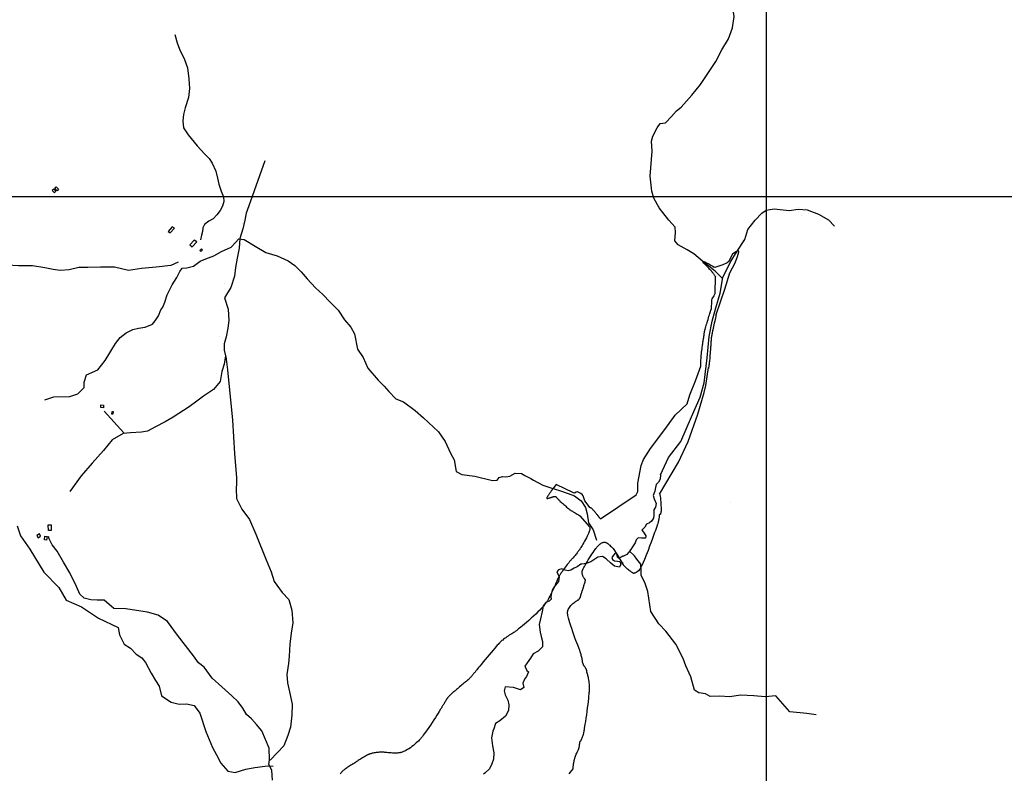
# Model space of a CAD drawing. Units: metres. Extents: x -10512 to 214748, y -7425 to 214748.
# Drawn here: x -2031 to 209, y 3337 to 5051 of the extents above; entities that cross this region are included whole.
import ezdxf

# ---------------------------------------------------------------- set-up
doc = ezdxf.new("R2010")
doc.units = ezdxf.units.M
doc.header["$MEASUREMENT"] = 0
for name, color, linetype, lineweight in [('10', 1, 'Continuous', 0), ('15', 1, 'Continuous', 0), ('18', 1, 'Continuous', 0), ('19', 1, 'Continuous', 0), ('44', 1, 'Continuous', 0), ('5', 1, 'Continuous', 0)]:
    doc.layers.add(name, color=color, linetype=linetype, lineweight=lineweight)

msp = doc.modelspace()

# ---------------------------------------------------------------- linework, layer by layer
at = {"layer": '10', "color": 30, "linetype": 'Continuous', "lineweight": -3}
msp.add_line((-1793.74, 4111.17), (-1838.41, 4160.53), dxfattribs=at)
for points in [[(-1677.79, 5017.01), (-1672.09, 4998.29), (-1666.97, 4983.52), (-1655.4, 4960.01), (-1648.86, 4941.14), (-1645.58, 4916.47), (-1644.4, 4894.5), (-1646.75, 4873.9), (-1653.97, 4850.51), (-1658.05, 4834.96), (-1659.34, 4820.68), (-1657.79, 4805.06), (-1647.32, 4788.84), (-1626.75, 4763.72), (-1609.38, 4745.33), (-1599.24, 4735), (-1592.87, 4724.69), (-1584.65, 4706.08), (-1580.83, 4690.75), (-1577.18, 4676.45), (-1571.9, 4661.05), (-1567.23, 4647.89), (-1566.18, 4637.53), (-1568.99, 4626.59), (-1574.14, 4617.06), (-1582.14, 4606.72), (-1590.35, 4597.54), (-1600.53, 4592.78), (-1610.25, 4585.15), (-1613.7, 4577.56), (-1615.04, 4569.31), (-1617, 4560.54), (-1619.35, 4550.47)], [(-1473.06, 4729.96), (-1509.32, 4627.74), (-1515.47, 4610.81), (-1518.37, 4594.83), (-1523.02, 4575.21), (-1530, 4552.88), (-1531.42, 4531.23), (-1535.47, 4508.31), (-1539.86, 4487.55), (-1542.17, 4467.6), (-1550.1, 4441.96), (-1559.79, 4426.12), (-1564.72, 4418), (-1556.41, 4392.18), (-1554.67, 4366.62), (-1557.32, 4349.55), (-1560.82, 4329.9), (-1565.57, 4313.98), (-1565.08, 4299.21), (-1562.2, 4286.55), (-1565.69, 4267.57), (-1570.83, 4250.51), (-1574.55, 4228.11), (-1589.35, 4210.1), (-1612.53, 4194.42), (-1633.93, 4178.38), (-1647.54, 4169.2), (-1668.22, 4155.04), (-1681.62, 4146.54), (-1699.59, 4136.24), (-1721.44, 4125.16), (-1739.81, 4114.87), (-1753.2, 4112.95), (-1778.39, 4111.1), (-1795.3, 4109.62), (-1820.38, 4095.64), (-1840.24, 4070.99), (-1865.37, 4042.23), (-1890.9, 4013.32), (-1916.2, 3977.44)], [(-1670.08, 4499.53), (-1686.85, 4491.87), (-1720.17, 4487.74), (-1753.69, 4484.79), (-1782.66, 4480.26), (-1814.61, 4488.21), (-1846.46, 4487.85), (-1875.7, 4487.48), (-1896.06, 4487.34), (-1918.32, 4481.88), (-1938.56, 4480.17), (-1954.26, 4482.62), (-1973.46, 4486.44), (-2001.47, 4490.78), (-2033.5, 4490.71), (-2072.02, 4493.08), (-2085.11, 4499.93), (-2100.02, 4502.11), (-2111, 4505.7), (-2137.03, 4507.47), (-2159.85, 4514.45), (-2174.47, 4519.06), (-2186.59, 4527.96)], [(-1561.6, 4284.62), (-1558.01, 4254.38), (-1546.73, 4140.01), (-1541.83, 4064.34), (-1537.24, 4008.53), (-1537.04, 3995.92), (-1538.3, 3984.53), (-1537.08, 3961.96), (-1525.03, 3937.68), (-1508.08, 3913.95), (-1493.41, 3880.53), (-1470.09, 3822.28), (-1458.43, 3795.22), (-1451.96, 3773.44), (-1433.67, 3748.05), (-1418.32, 3731.94), (-1411.21, 3707.63), (-1409.55, 3678.94), (-1412.76, 3655.64), (-1416.2, 3630.91), (-1417.46, 3602.97), (-1418.95, 3586.27), (-1422.85, 3561.95), (-1421.59, 3542.42), (-1416.87, 3521.8), (-1410.99, 3494.17), (-1411.28, 3468.89), (-1414.17, 3441.86), (-1420.56, 3422.75), (-1430.01, 3399.69), (-1443.9, 3384.12), (-1460.48, 3367.02)], [(-1455.63, 3320.92), (-1457.34, 3344.01), (-1464.1, 3357.06), (-1462.63, 3367.31), (-1463.05, 3394.14), (-1479.87, 3433.8), (-1491.63, 3447.52), (-1503.54, 3460.6), (-1514.29, 3470.8), (-1522.65, 3484.96), (-1533.3, 3499.76), (-1548.17, 3513.1), (-1570.57, 3533.38), (-1592.54, 3553.01), (-1611.23, 3578.26), (-1623.64, 3588.49), (-1634.99, 3604.24), (-1671.35, 3651.19), (-1694.31, 3681.84), (-1715.44, 3696.46), (-1739.87, 3703.61), (-1765.09, 3706.98), (-1789.06, 3710.63), (-1816.45, 3711.46), (-1838.5, 3730.45), (-1854.04, 3730.77), (-1868.61, 3731.5), (-1884, 3734.98), (-1893.5, 3744.15), (-1901.23, 3761.82), (-1916.12, 3792.8), (-1930.91, 3817.32), (-1945.39, 3841.73), (-1956.56, 3856.41), (-1963.86, 3870.17), (-1964.75, 3875.8)]]:
    msp.add_lwpolyline(points, dxfattribs=at)
at = {"layer": '15', "color": 7, "linetype": 'Continuous', "lineweight": -3}
for p, q in [((-1476.87, 4715.09), (-1476.87, 4715.09)), ((-1496.89, 4661.84), (-1496.89, 4661.84)), ((-1514.03, 4617.38), (-1514.03, 4617.38)), ((-1524.8, 4588.06), (-1524.8, 4588.06)), ((-1537.68, 4553.8), (-1537.68, 4553.8)), ((-1552.02, 4517.57), (-1552.02, 4517.57)), ((-1564.65, 4451.55), (-1564.65, 4451.55)), ((-1570.19, 4388.43), (-1570.19, 4388.43)), ((-1575.73, 4331.15), (-1575.73, 4331.15)), ((-1557.52, 4255.77), (-1557.52, 4255.77)), ((-1583.88, 4246.22), (-1583.88, 4246.22)), ((-1552.06, 4187.91), (-1552.06, 4187.91))]:
    msp.add_line(p, q, dxfattribs=at)
for points in [[(-1952.95, 4665.55), (-1956.76, 4662.2), (-1952.24, 4657.78), (-1948.43, 4661.14)], [(-1947.62, 4670.39), (-1942.22, 4665.52), (-1945.27, 4661.84), (-1950.67, 4666.71)], [(-1683.38, 4579.95), (-1692.89, 4569.29), (-1688.05, 4566), (-1678.54, 4576.66)], [(-1633.7, 4549.3), (-1643.76, 4538.53), (-1637.83, 4534.59), (-1627.76, 4545.35)], [(-1616.83, 4529.8), (-1620.88, 4525.87), (-1618.53, 4523.72), (-1614.48, 4527.65)], [(-1845.93, 4174.75), (-1840.1, 4174.42), (-1840.08, 4168.17), (-1845.92, 4168.51)], [(-1819.95, 4159.36), (-1817.83, 4159.45), (-1818.78, 4153.75), (-1820.91, 4153.66)], [(-1959.3, 3901.76), (-1959.18, 3888.86), (-1965.29, 3888.94), (-1965.41, 3901.84)], [(-1985.47, 3881.66), (-1991.17, 3878.03), (-1988.69, 3872.25), (-1982.99, 3875.88)], [(-1973.03, 3876.15), (-1968.3, 3875.49), (-1969.34, 3867.25), (-1974.07, 3867.9)]]:
    msp.add_3dface(points, dxfattribs=at)
at = {"layer": '18', "color": 7, "linetype": 'Continuous', "lineweight": -3}
for p, q in [((-332.62, 6648.72), (-332.62, 1778.41)), ((-8832.62, 4648.72), (7167.38, 4648.72))]:
    msp.add_line(p, q, dxfattribs=at)
at = {"layer": '19', "color": 7, "linetype": 'Continuous', "lineweight": -3}
msp.add_3dface([(-9887.5, -7175), (10262.5, -7175), (10262.5, 7175), (-9887.5, 7175)], dxfattribs=at)
at = {"layer": '44', "color": 5, "linetype": 'Continuous', "lineweight": -3}
for points in [[(-446.36, 4380.35), (-426.57, 4437.98), (-415.46, 4475.29), (-402.77, 4497.52), (-398.01, 4512.61), (-394.83, 4522.93), (-394.844, 4524.1402), (-397.2028, 4524.4674), (-401.3911, 4522.8062), (-409.12, 4517.37), (-412.7516, 4510.4137), (-417.2001, 4500.5904), (-421.02, 4497.52), (-431.33, 4493.55), (-449.23, 4487.31)], [(-476.28, 4500.72), (-475.19, 4500.92), (-474.1943, 4500.8274), (-472.28, 4499.87), (-468.02, 4497.85), (-463.08, 4495.27), (-458.12, 4492.55), (-453.82, 4490.1), (-450.68, 4488.23), (-450.36, 4488.03)], [(-447.03, 4466.19), (-447.19, 4466.31), (-447.59, 4466.65), (-448.07, 4467.14), (-448.63, 4467.77), (-449.27, 4468.55), (-449.99, 4469.49), (-450.77, 4470.58), (-451.59, 4471.77), (-452.41, 4472.98), (-453.2, 4474.14), (-453.9, 4475.18), (-454.51, 4476.05), (-455.03, 4476.77), (-455.49, 4477.37), (-455.91, 4477.91), (-456.32, 4478.4), (-456.74, 4478.91), (-457.24, 4479.49), (-457.87, 4480.2), (-458.69, 4481.12), (-459.77, 4482.29), (-461.15, 4483.77), (-462.82, 4485.54), (-464.76, 4487.58), (-466.94, 4489.86), (-469.35, 4492.34), (-471.89, 4494.95), (-474.18, 4497.42), (-475.79, 4499.45), (-476.28, 4500.72)], [(-448.15, 4467.22), (-449.58, 4427.66), (-449.8678, 4425.8618), (-451.4534, 4422.5142), (-455.7206, 4416.0823), (-456.72, 4412.58), (-457.86, 4391.57)], [(-475.62, 4321.82), (-475.44, 4322.92), (-475.24, 4324.11), (-475.03, 4325.33), (-474.83, 4326.52), (-474.63, 4327.62), (-474.46, 4328.57), (-474.31, 4329.38), (-474.18, 4330.06), (-474.08, 4330.63), (-473.99, 4331.08), (-473.93, 4331.45), (-473.88, 4331.74), (-473.85, 4331.97), (-473.82, 4332.17), (-473.8, 4332.34), (-473.78, 4332.52), (-473.76, 4332.71), (-473.75, 4332.94), (-473.73, 4333.22), (-473.71, 4333.57), (-473.69, 4334.01), (-473.67, 4334.54), (-473.62, 4335.19), (-473.54, 4335.97), (-473.42, 4336.88), (-473.26, 4337.94), (-473.07, 4339.08), (-472.85, 4340.26), (-472.62, 4341.41), (-472.4, 4342.48), (-472.19, 4343.42), (-471.99, 4344.25), (-471.81, 4345.01), (-471.62, 4345.72), (-471.43, 4346.42), (-471.23, 4347.16), (-470.98, 4348.04), (-470.66, 4349.17), (-470.22, 4350.67), (-469.64, 4352.65), (-468.88, 4355.18), (-467.98, 4358.2), (-466.97, 4361.56), (-465.88, 4365.17), (-464.75, 4368.88), (-463.62, 4372.6), (-462.53, 4376.19), (-461.5, 4379.54), (-460.59, 4382.53), (-459.82, 4385.05), (-459.23, 4387.01), (-458.78, 4388.48), (-458.45, 4389.59), (-458.19, 4390.45), (-457.98, 4391.17), (-457.86, 4391.57)], [(-446.36, 4380.35), (-446.65, 4378.97), (-447.24, 4376.16), (-447.94, 4372.82), (-448.73, 4369.07), (-449.57, 4365.06), (-450.43, 4360.92), (-451.29, 4356.79), (-452.13, 4352.79), (-452.9, 4349.06), (-453.59, 4345.73), (-454.17, 4342.94), (-454.62, 4340.78), (-454.95, 4339.16), (-455.21, 4337.95), (-455.4, 4337.03), (-455.56, 4336.27), (-455.71, 4335.55), (-455.86, 4334.84), (-456.01, 4334.12), (-456.17, 4333.35), (-456.35, 4332.51), (-456.54, 4331.6), (-456.74, 4330.66), (-456.93, 4329.74), (-457.1, 4328.9), (-457.25, 4328.19), (-457.36, 4327.66), (-457.43, 4327.28), (-457.48, 4327.02), (-457.51, 4326.86), (-457.53, 4326.74), (-457.54, 4326.65), (-457.55, 4326.57), (-457.56, 4326.51), (-457.56, 4326.39), (-457.57, 4326.34), (-457.57, 4326.09), (-457.58, 4325.96), (-457.58, 4325.78), (-457.59, 4325.54), (-457.6, 4325.2), (-457.62, 4324.73), (-457.66, 4324.11), (-457.7, 4323.31), (-457.75, 4322.39), (-457.8, 4321.4), (-457.86, 4320.4), (-457.92, 4319.44), (-457.97, 4318.58), (-458.02, 4317.8), (-458.07, 4317.07), (-458.12, 4316.37), (-458.16, 4315.67), (-458.21, 4314.92), (-458.28, 4314.03), (-458.36, 4312.86), (-458.47, 4311.3), (-458.62, 4309.22), (-458.81, 4306.54), (-459.04, 4303.34), (-459.31, 4299.73), (-459.61, 4295.84)], [(-481.11, 4263.01), (-481.14, 4263.45), (-481.25, 4265.15), (-481.32, 4266.55), (-481.35, 4267.72), (-481.35, 4268.75), (-481.34, 4269.72), (-481.32, 4270.7), (-481.28, 4271.82), (-481.21, 4273.2), (-481.09, 4274.96), (-480.92, 4277.22), (-480.68, 4280.06), (-480.38, 4283.38), (-480.03, 4287.06), (-479.63, 4290.94), (-479.2, 4294.89), (-478.75, 4298.78), (-478.3, 4302.49), (-477.86, 4305.93), (-477.46, 4308.98), (-477.11, 4311.53), (-476.84, 4313.52), (-476.64, 4315.03), (-476.48, 4316.17), (-476.35, 4317.06), (-476.24, 4317.81), (-476.14, 4318.52), (-476.03, 4319.24), (-475.92, 4320.01), (-475.78, 4320.86), (-475.62, 4321.82)], [(-459.61, 4295.84), (-459.94, 4291.76), (-460.28, 4287.63), (-460.64, 4283.58), (-460.98, 4279.76), (-461.31, 4276.31), (-461.59, 4273.38), (-461.82, 4271.06), (-462.01, 4269.27), (-462.17, 4267.89), (-462.31, 4266.78), (-462.44, 4265.82), (-462.57, 4264.89), (-462.72, 4263.91), (-462.9, 4262.82), (-463.12, 4261.55), (-463.41, 4260.03), (-463.77, 4258.23), (-463.9, 4257.6)], [(-709.37, 3915.65), (-628.13, 3970.51), (-624.2399, 3977.5158), (-624.5223, 3990.3194), (-624.24, 3996.51), (-616.44, 4036.81), (-611.3125, 4050.6496), (-595.65, 4075.8), (-563.17, 4118.7), (-539.79, 4151.2), (-512.51, 4177.2), (-506.01, 4197.99), (-493.02, 4229.19), (-481.11, 4263.01)], [(-574.84, 3971.87), (-531.99, 4044.61), (-509.91, 4091.4), (-487.82, 4153.8), (-473.53, 4203.19), (-469.63, 4218.79), (-463.53, 4259.43)], [(-810.53, 3993.6), (-818.05, 3983.92), (-818.37, 3983.38), (-818.67, 3982.87), (-818.94, 3982.43), (-819.11, 3982.14), (-819.41, 3981.69), (-819.63, 3981.36), (-819.85, 3981.04), (-820.08, 3980.7), (-820.36, 3980.3), (-820.72, 3979.79), (-821.2, 3979.12), (-821.84, 3978.23), (-822.66, 3977.09), (-823.63, 3975.74), (-824.68, 3974.25), (-825.77, 3972.69), (-826.84, 3971.1), (-827.84, 3969.54), (-828.75, 3968.07), (-829.56, 3966.73), (-830.23, 3965.55), (-830.75, 3964.58), (-831.11, 3963.85), (-831.33, 3963.33), (-831.45, 3962.96), (-831.48, 3962.7), (-831.46, 3962.5), (-831.42, 3962.34), (-831.31, 3962.2), (-831.12, 3962.09), (-830.79, 3962.03), (-830.3, 3962.03), (-829.62, 3962.09), (-828.76, 3962.22), (-827.76, 3962.42), (-826.63, 3962.69), (-825.4, 3963.03), (-824.11, 3963.45), (-822.81, 3963.91), (-821.56, 3964.37), (-820.42, 3964.81), (-819.45, 3965.19), (-818.68, 3965.49), (-818.11, 3965.71), (-817.67, 3965.87), (-817.33, 3965.99), (-817.04, 3966.08), (-816.48, 3966.26), (-816.18, 3966.34), (-815.85, 3966.42), (-815.47, 3966.51), (-815.03, 3966.59), (-814.56, 3966.67), (-814.08, 3966.73)], [(-745.17, 3956.29), (-747.85, 3965.73), (-748.573, 3967.5669), (-750.9383, 3970.7694), (-754.1952, 3973.3845), (-761.78, 3977.05), (-762.7388, 3977.1897), (-764.6965, 3976.5421), (-768.6164, 3974.3609), (-770.49, 3974.44), (-810.53, 3993.6)], [(-814.08, 3966.73), (-813.6, 3966.77), (-813.16, 3966.78), (-812.78, 3966.75), (-812.46, 3966.69), (-812.18, 3966.62), (-811.95, 3966.53), (-811.77, 3966.45), (-811.62, 3966.38), (-811.51, 3966.32), (-811.42, 3966.27), (-811.34, 3966.22), (-811.28, 3966.17), (-811.21, 3966.12), (-811.14, 3966.06), (-811.06, 3965.99), (-810.96, 3965.89), (-810.84, 3965.76), (-810.69, 3965.6), (-810.5, 3965.39), (-810.27, 3965.12), (-809.97, 3964.79), (-809.6, 3964.38), (-809.15, 3963.89), (-808.65, 3963.35), (-808.13, 3962.78), (-807.6, 3962.22), (-807.11, 3961.7), (-806.67, 3961.24), (-806.27, 3960.83), (-805.9, 3960.46), (-805.55, 3960.1), (-805.2, 3959.76), (-804.83, 3959.39), (-804.38, 3958.96), (-803.81, 3958.39), (-803.03, 3957.65), (-802.01, 3956.67), (-800.69, 3955.4), (-799.1, 3953.89), (-797.27, 3952.18), (-795.25, 3950.32), (-793.08, 3948.36), (-790.81, 3946.36), (-788.51, 3944.38), (-786.3, 3942.49), (-784.25, 3940.78), (-782.46, 3939.3), (-781, 3938.12), (-779.82, 3937.19), (-778.85, 3936.46), (-778.02, 3935.85), (-777.26, 3935.31), (-776.49, 3934.77), (-775.64, 3934.2), (-774.61, 3933.52), (-773.32, 3932.71), (-771.68, 3931.71), (-769.65, 3930.49), (-767.29, 3929.1), (-764.72, 3927.61), (-762.05, 3926.07), (-759.38, 3924.55), (-756.8, 3923.1), (-756, 3922.66)], [(-575.09, 3972.04), (-574.89, 3971.92), (-574.71, 3971.7), (-574.54, 3971.42), (-574.37, 3971.01), (-574.18, 3970.35), (-573.97, 3969.37), (-573.73, 3967.96), (-573.44, 3966.05), (-573.14, 3963.7)], [(-712.04, 3918.92), (-712.33, 3919.29), (-712.6, 3919.63), (-712.85, 3919.95), (-713.08, 3920.23), (-713.29, 3920.5), (-713.5, 3920.76), (-713.71, 3921.03), (-713.93, 3921.31), (-714.2, 3921.65), (-714.56, 3922.1), (-715.03, 3922.7), (-715.66, 3923.5), (-716.48, 3924.53), (-717.46, 3925.76), (-718.57, 3927.14), (-719.77, 3928.62), (-721.04, 3930.13), (-722.33, 3931.65), (-723.6, 3933.11), (-724.81, 3934.47), (-725.9, 3935.69), (-726.83, 3936.7), (-727.58, 3937.48), (-728.15, 3938.06), (-728.6, 3938.49), (-728.97, 3938.82), (-729.29, 3939.09), (-729.6, 3939.33), (-729.93, 3939.57), (-730.31, 3939.81), (-730.76, 3940.06), (-731.3, 3940.32), (-731.96, 3940.59), (-732.75, 3940.88), (-745.17, 3956.29)], [(-573.14, 3963.7), (-572.82, 3961), (-572.53, 3958.02), (-572.26, 3954.84), (-572.04, 3951.57), (-571.87, 3948.32), (-571.74, 3945.24), (-571.65, 3942.45), (-571.58, 3940.09), (-571.54, 3938.25), (-571.52, 3936.87), (-571.52, 3935.05), (-571.54, 3934.4), (-571.56, 3933.78), (-571.59, 3933.17), (-571.63, 3932.53), (-571.71, 3931.85), (-571.81, 3931.1), (-571.96, 3930.28), (-572.14, 3929.42), (-572.35, 3928.57), (-572.58, 3927.79), (-572.83, 3927.12), (-573.1, 3926.6), (-573.37, 3926.22), (-573.63, 3925.95), (-573.86, 3925.77), (-574.07, 3925.64), (-574.23, 3925.54), (-574.35, 3925.47), (-574.45, 3925.41), (-574.52, 3925.36), (-574.66, 3925.28), (-574.72, 3925.24), (-574.8, 3925.19), (-574.89, 3925.13), (-575, 3925.06), (-575.12, 3924.98), (-575.26, 3924.89), (-575.41, 3924.77), (-575.55, 3924.65), (-575.68, 3924.5), (-575.79, 3924.33), (-575.89, 3924.16), (-575.96, 3923.98), (-576.02, 3923.81), (-576.06, 3923.65), (-576.09, 3923.51), (-576.11, 3923.39), (-576.11, 3923.07), (-576.1, 3922.96), (-576.08, 3922.83), (-576.06, 3922.66), (-576.02, 3922.43), (-575.96, 3922.13), (-575.89, 3921.74), (-575.83, 3921.21), (-575.8, 3920.48), (-575.84, 3919.5), (-575.98, 3918.22), (-576.24, 3916.61), (-576.6, 3914.76), (-577.03, 3912.78), (-577.49, 3910.8), (-577.96, 3908.92), (-578.4, 3907.24), (-578.84, 3905.72), (-579.26, 3904.31), (-579.69, 3902.96), (-580.13, 3901.61), (-580.6, 3900.19), (-581.18, 3898.48), (-581.95, 3896.26), (-583, 3893.3), (-584.4, 3889.36), (-586.23, 3884.28), (-588.49, 3878.06), (-591.14, 3870.79), (-594.16, 3862.53), (-597.54, 3853.36), (-601.24, 3843.44), (-605.13, 3833.25), (-609.1, 3823.38), (-612.11, 3816.47)], [(-756, 3922.66), (-734.07, 3897.28), (-733.73, 3895.86), (-733.53, 3894.65), (-733.45, 3893.62), (-733.46, 3892.73), (-733.54, 3891.93), (-733.67, 3891.15), (-733.83, 3890.35), (-734.07, 3889.42), (-734.45, 3888.25), (-735, 3886.73), (-735.8, 3884.75), (-736.88, 3882.23), (-738.21, 3879.25), (-739.77, 3875.93), (-741.5, 3872.38), (-743.38, 3868.7), (-745.36, 3865.03), (-747.36, 3861.46), (-749.29, 3858.12), (-751.07, 3855.12), (-752.6, 3852.58), (-753.82, 3850.58), (-754.77, 3849.04), (-755.52, 3847.86), (-756.13, 3846.91), (-756.67, 3846.09), (-757.2, 3845.3), (-757.77, 3844.47), (-758.42, 3843.55), (-759.2, 3842.49), (-760.15, 3841.23), (-761.3, 3839.74), (-762.63, 3838.05), (-764.08, 3836.24), (-765.62, 3834.36), (-767.2, 3832.46), (-768.78, 3830.62), (-770.31, 3828.86), (-771.76, 3827.22), (-773.07, 3825.74), (-774.22, 3824.46), (-775.16, 3823.4), (-775.93, 3822.52), (-776.58, 3821.78), (-777.14, 3821.12), (-777.67, 3820.51), (-778.2, 3819.88), (-778.81, 3819.16), (-779.54, 3818.28), (-780.48, 3817.14), (-781.68, 3815.68), (-783.19, 3813.84), (-784.96, 3811.65), (-786.93, 3809.15), (-789.05, 3806.42), (-791.23, 3803.5), (-793.43, 3800.45), (-795.57, 3797.39), (-797.58, 3794.43), (-799.4, 3791.69), (-800.95, 3789.29), (-802.2, 3787.31), (-803.18, 3785.69), (-803.95, 3784.34), (-804.59, 3783.16), (-805.17, 3782.07), (-805.73, 3780.95), (-806.34, 3779.7), (-807.06, 3778.16), (-807.92, 3776.21), (-808.98, 3773.72), (-810.28, 3770.6), (-811.82, 3766.91), (-813.56, 3762.78), (-815.5, 3758.32), (-817.61, 3753.65), (-819.85, 3748.9), (-822.15, 3744.21), (-824.42, 3739.75), (-826.56, 3735.68), (-828.48, 3732.16), (-830.13, 3729.3), (-831.53, 3727.02), (-832.76, 3725.15), (-833.88, 3723.57), (-834.97, 3722.13)], [(-709.37, 3915.65), (-709.39, 3915.67), (-709.79, 3916.15), (-710.19, 3916.64), (-710.6, 3917.14), (-710.99, 3917.62), (-711.37, 3918.08), (-711.71, 3918.51), (-712.04, 3918.92)], [(-718.54, 3849.57), (-717.55, 3850.85), (-716.76, 3851.82), (-716.08, 3852.64), (-715.42, 3853.41), (-714.73, 3854.18), (-713.96, 3854.99), (-713.06, 3855.86), (-712, 3856.82), (-710.73, 3857.89), (-709.31, 3859), (-707.77, 3860.07), (-706.18, 3861), (-704.59, 3861.72), (-703.05, 3862.17), (-701.58, 3862.37), (-700.23, 3862.38), (-699.01, 3862.27), (-697.96, 3862.08), (-697.1, 3861.88), (-696.39, 3861.65), (-695.8, 3861.41), (-695.28, 3861.16), (-694.8, 3860.89), (-694.31, 3860.59), (-693.75, 3860.22), (-693.07, 3859.71), (-692.21, 3859.02), (-691.1, 3858.08), (-689.71, 3856.85), (-688.09, 3855.4), (-686.34, 3853.83), (-684.51, 3852.22), (-682.71, 3850.65), (-681, 3849.22), (-679.59, 3848.09)], [(-760.91, 3730.71), (-760.46, 3731.03), (-760.03, 3731.34), (-759.61, 3731.67), (-759.18, 3732.04), (-758.72, 3732.47), (-758.22, 3732.98), (-757.68, 3733.59), (-757.11, 3734.3), (-756.54, 3735.09), (-756, 3735.95), (-755.52, 3736.86), (-755.11, 3737.81), (-754.78, 3738.77), (-754.51, 3739.71), (-754.28, 3740.59), (-754.09, 3741.38), (-753.92, 3742.06), (-753.77, 3742.65), (-753.63, 3743.16), (-753.5, 3743.64), (-753.36, 3744.1), (-753.22, 3744.57), (-753.05, 3745.13), (-752.83, 3745.84), (-752.54, 3746.77), (-752.15, 3747.99), (-751.65, 3749.55), (-751.06, 3751.39), (-750.39, 3753.43), (-749.68, 3755.61), (-748.95, 3757.85), (-748.23, 3760.07), (-747.53, 3762.21), (-746.88, 3764.2), (-746.3, 3765.97), (-745.82, 3767.45), (-745.44, 3768.6), (-745.16, 3769.47), (-744.96, 3770.12), (-744.8, 3770.62), (-744.68, 3771.04), (-744.56, 3771.44), (-744.44, 3771.83), (-744.33, 3772.25), (-744.21, 3772.69), (-744.08, 3773.19), (-743.96, 3773.74), (-743.84, 3774.34), (-743.74, 3774.95), (-743.69, 3775.56), (-743.7, 3776.13), (-743.79, 3776.65), (-743.92, 3777.11), (-744.1, 3777.53), (-744.3, 3777.89), (-744.49, 3778.21), (-744.83, 3778.72), (-744.99, 3778.94), (-745.29, 3779.34), (-745.45, 3779.55), (-745.64, 3779.79), (-745.9, 3780.11), (-746.23, 3780.52), (-746.68, 3781.06), (-747.26, 3781.77), (-747.92, 3782.64), (-748.61, 3783.7), (-749.27, 3784.93), (-749.85, 3786.36), (-750.3, 3787.97), (-750.62, 3789.69), (-750.82, 3791.44), (-750.91, 3793.12), (-750.91, 3794.65), (-750.82, 3795.97), (-750.65, 3797.1), (-750.42, 3798.11), (-750.14, 3799.03), (-749.82, 3799.92), (-749.45, 3800.86), (-748.98, 3801.95), (-748.31, 3803.34), (-747.36, 3805.16), (-746.06, 3807.54), (-744.34, 3810.59), (-742.25, 3814.18), (-739.86, 3818.19), (-737.24, 3822.45), (-734.45, 3826.84), (-731.59, 3831.18), (-728.74, 3835.37), (-726.03, 3839.26), (-723.57, 3842.72), (-721.47, 3845.62), (-719.81, 3847.88), (-718.54, 3849.57)], [(-657.1, 3811.12), (-669.71, 3832.73), (-679.59, 3848.09)], [(-612.11, 3816.47), (-613, 3814.41), (-616.72, 3806.91), (-620.12, 3801.32), (-623.18, 3797.42), (-625.86, 3794.88), (-628.13, 3793.35), (-629.96, 3792.47), (-631.34, 3791.95), (-632.35, 3791.68), (-633.09, 3791.59), (-633.64, 3791.64), (-634.1, 3791.76), (-634.56, 3791.92), (-635.08, 3792.14), (-635.72, 3792.46), (-636.54, 3792.92), (-637.6, 3793.58), (-638.92, 3794.46), (-640.47, 3795.53), (-642.17, 3796.77), (-643.97, 3798.14), (-645.78, 3799.59), (-647.55, 3801.11), (-649.22, 3802.61), (-650.76, 3804.06), (-652.12, 3805.37), (-653.25, 3806.48), (-654.11, 3807.37), (-654.76, 3808.05), (-655.24, 3808.57), (-655.6, 3808.98), (-655.9, 3809.34), (-656.18, 3809.69), (-656.44, 3810.05), (-656.71, 3810.45), (-656.99, 3810.91), (-657.28, 3811.45), (-657.59, 3812.09), (-657.9, 3812.81), (-658.18, 3813.55), (-658.43, 3814.3), (-658.62, 3815.01), (-658.73, 3815.66), (-658.78, 3816.23), (-658.79, 3816.43)], [(-834.97, 3722.13), (-836.09, 3720.69), (-837.41, 3719.09), (-839.07, 3717.18), (-841.24, 3714.81), (-844.07, 3711.83), (-847.68, 3708.13), (-851.95, 3703.85), (-856.73, 3699.17), (-861.85, 3694.28), (-867.14, 3689.36), (-872.45, 3684.59), (-877.6, 3680.09), (-882.43, 3675.96), (-886.77, 3672.33), (-890.44, 3669.29), (-893.34, 3666.92), (-895.56, 3665.13), (-897.28, 3663.77), (-898.64, 3662.71), (-899.82, 3661.82), (-900.96, 3660.97), (-902.15, 3660.1), (-903.47, 3659.17), (-905, 3658.15), (-906.81, 3656.97), (-908.95, 3655.63), (-911.37, 3654.12), (-913.99, 3652.47), (-916.74, 3650.73), (-919.53, 3648.9), (-922.3, 3647.02), (-924.98, 3645.15), (-927.5, 3643.32), (-929.8, 3641.6), (-931.82, 3640.03), (-933.51, 3638.66), (-934.93, 3637.44), (-936.14, 3636.33), (-937.23, 3635.28), (-938.27, 3634.25), (-939.34, 3633.16), (-940.57, 3631.86), (-942.11, 3630.19), (-944.1, 3627.98), (-946.67, 3625.05), (-949.93, 3621.3), (-953.77, 3616.84), (-958.02, 3611.86), (-962.53, 3606.53), (-967.13, 3601.04), (-971.67, 3595.56), (-976.02, 3590.26), (-980.05, 3585.33), (-983.63, 3580.92), (-986.62, 3577.23), (-988.95, 3574.35), (-990.71, 3572.19), (-992.02, 3570.56), (-993.03, 3569.31), (-993.88, 3568.27), (-994.68, 3567.28), (-995.49, 3566.3), (-996.33, 3565.27), (-997.23, 3564.15), (-998.25, 3562.92), (-999.38, 3561.54), (-1000.6, 3560.06), (-1001.86, 3558.54), (-1003.13, 3557.07), (-1004.35, 3555.69), (-1005.48, 3554.46), (-1006.52, 3553.38), (-1007.47, 3552.44), (-1008.32, 3551.63), (-1009.07, 3550.93), (-1009.72, 3550.34), (-1010.3, 3549.82), (-1010.82, 3549.36), (-1011.31, 3548.93), (-1011.79, 3548.51), (-1012.3, 3548.08), (-1012.9, 3547.56), (-1013.67, 3546.91), (-1014.7, 3546.05), (-1016.05, 3544.92), (-1017.78, 3543.47), (-1019.85, 3541.76), (-1022.16, 3539.83), (-1024.65, 3537.76), (-1027.24, 3535.61), (-1029.85, 3533.43), (-1032.39, 3531.32), (-1034.78, 3529.32), (-1036.93, 3527.53), (-1038.75, 3526), (-1040.18, 3524.8)], [(-746.9, 3581.75), (-746.98, 3581.87), (-747.05, 3581.99), (-747.13, 3582.12), (-747.2, 3582.24), (-747.28, 3582.38), (-747.36, 3582.53), (-747.44, 3582.69), (-747.51, 3582.85), (-747.58, 3583), (-747.63, 3583.14), (-747.68, 3583.26), (-747.71, 3583.37), (-747.73, 3583.47), (-747.75, 3583.55), (-747.76, 3583.63), (-747.82, 3583.81), (-747.85, 3583.87), (-747.87, 3583.92), (-747.93, 3584.06), (-747.98, 3584.16), (-748.05, 3584.29), (-748.14, 3584.46), (-748.26, 3584.69), (-748.4, 3584.97), (-748.57, 3585.3), (-748.74, 3585.69), (-748.93, 3586.13), (-749.12, 3586.62), (-749.31, 3587.13), (-749.49, 3587.65), (-749.65, 3588.14), (-749.78, 3588.59), (-749.89, 3588.97), (-749.97, 3589.29), (-750.04, 3589.56), (-750.09, 3589.82), (-750.13, 3590.06), (-750.17, 3590.31), (-750.21, 3590.6), (-750.26, 3590.97), (-750.31, 3591.44), (-750.37, 3592.06), (-750.45, 3592.86), (-750.56, 3593.86), (-750.73, 3595.09), (-750.97, 3596.58), (-751.32, 3598.36), (-751.79, 3600.42), (-752.34, 3602.67), (-752.94, 3604.99), (-753.56, 3607.26), (-754.15, 3609.35), (-754.7, 3611.19), (-755.21, 3612.79), (-755.69, 3614.24), (-756.16, 3615.6), (-756.63, 3616.93), (-757.13, 3618.32), (-757.74, 3619.98), (-758.54, 3622.09), (-759.61, 3624.89), (-761.05, 3628.59), (-762.89, 3633.31), (-765.07, 3638.93), (-767.46, 3645.21), (-769.96, 3651.94), (-772.44, 3658.9), (-774.82, 3665.87), (-777.01, 3672.62), (-778.98, 3678.94), (-780.65, 3684.6), (-781.98, 3689.37), (-782.94, 3693.11), (-783.57, 3695.95), (-783.94, 3698.1), (-784.13, 3699.79), (-784.21, 3701.22), (-784.23, 3702.59), (-784.15, 3704), (-783.9, 3705.51), (-783.43, 3707.2), (-782.67, 3709.15), (-781.58, 3711.39), (-780.19, 3713.83), (-778.53, 3716.35), (-776.65, 3718.82), (-774.59, 3721.12), (-772.4, 3723.14), (-770.19, 3724.87), (-768.05, 3726.33), (-766.1, 3727.55), (-764.44, 3728.53), (-763.15, 3729.29), (-762.18, 3729.89), (-761.46, 3730.34), (-760.91, 3730.71)], [(-755.71, 3408.88), (-755.55, 3409.16), (-755.33, 3409.48), (-755.04, 3409.88), (-754.65, 3410.36), (-754.18, 3410.98), (-753.63, 3411.78), (-753.01, 3412.82), (-752.33, 3414.13), (-751.59, 3415.75), (-750.84, 3417.59), (-750.1, 3419.55), (-749.4, 3421.52), (-748.79, 3423.38), (-748.28, 3425.07), (-747.86, 3426.6), (-747.51, 3428.02), (-747.2, 3429.4), (-746.91, 3430.78), (-746.62, 3432.25), (-746.28, 3434.01), (-745.88, 3436.3), (-745.36, 3439.36), (-744.69, 3443.44), (-743.85, 3448.7), (-742.87, 3454.96), (-741.81, 3462.01), (-740.71, 3469.61), (-739.63, 3477.51), (-738.6, 3485.49), (-737.65, 3493.26), (-736.8, 3500.57), (-736.07, 3507.14), (-735.49, 3512.7), (-735.06, 3517.07), (-734.76, 3520.4), (-734.56, 3522.95), (-734.44, 3524.97), (-734.36, 3526.69), (-734.3, 3528.34), (-734.26, 3530.05), (-734.27, 3531.92), (-734.34, 3534.04), (-734.48, 3536.51), (-734.7, 3539.4), (-735.01, 3542.57), (-735.38, 3545.87), (-735.82, 3549.13), (-736.32, 3552.19), (-736.86, 3554.91), (-737.41, 3557.27), (-737.96, 3559.29), (-738.46, 3560.97), (-738.88, 3562.32), (-739.21, 3563.36), (-739.46, 3564.15), (-739.63, 3564.74), (-739.77, 3565.19), (-739.87, 3565.57), (-739.97, 3565.93), (-740.06, 3566.29), (-740.15, 3566.67), (-740.24, 3567.08), (-740.32, 3567.54), (-740.4, 3568.06), (-740.48, 3568.61), (-740.62, 3569.73), (-740.68, 3570.25), (-740.74, 3570.71), (-740.79, 3571.12), (-740.84, 3571.47), (-740.88, 3571.78), (-740.93, 3572.05), (-740.98, 3572.27), (-741.04, 3572.46), (-741.1, 3572.63), (-741.17, 3572.79), (-741.23, 3572.94), (-741.31, 3573.1), (-741.41, 3573.28), (-741.54, 3573.52), (-741.72, 3573.83), (-741.96, 3574.23), (-742.28, 3574.74), (-742.66, 3575.35), (-743.09, 3576.03), (-743.55, 3576.75), (-744.51, 3578.21), (-744.98, 3578.9), (-745.42, 3579.55), (-745.81, 3580.12), (-746.13, 3580.61), (-746.39, 3580.98), (-746.57, 3581.26), (-746.71, 3581.46), (-746.81, 3581.62), (-746.9, 3581.75)], [(-1040.18, 3524.8), (-1041.28, 3523.87), (-1042.12, 3523.15), (-1042.79, 3522.57), (-1043.37, 3522.07), (-1043.93, 3521.59), (-1044.51, 3521.08), (-1045.15, 3520.5), (-1045.89, 3519.84), (-1046.76, 3519.04), (-1047.78, 3518.09), (-1048.91, 3517.03), (-1050.11, 3515.89), (-1051.31, 3514.73), (-1052.46, 3513.58), (-1053.51, 3512.5), (-1054.45, 3511.51), (-1055.28, 3510.6), (-1055.99, 3509.81), (-1056.58, 3509.14), (-1057.04, 3508.61), (-1057.39, 3508.19), (-1057.67, 3507.85), (-1057.9, 3507.57), (-1058.09, 3507.31), (-1058.28, 3507.06), (-1058.48, 3506.79), (-1058.7, 3506.47), (-1058.97, 3506.07), (-1059.28, 3505.59), (-1059.67, 3504.98), (-1060.13, 3504.24), (-1060.68, 3503.32), (-1061.35, 3502.23), (-1062.13, 3500.92), (-1063.03, 3499.4), (-1064.02, 3497.73), (-1065.03, 3496.01), (-1066.04, 3494.31), (-1066.97, 3492.74), (-1067.81, 3491.34), (-1068.55, 3490.1), (-1069.24, 3488.97), (-1069.89, 3487.9), (-1070.54, 3486.84), (-1071.23, 3485.73), (-1072.05, 3484.4), (-1073.11, 3482.69), (-1076.39, 3477.41), (-1078.8, 3473.55), (-1081.69, 3468.94), (-1084.97, 3463.77), (-1088.56, 3458.19), (-1092.35, 3452.39), (-1096.25, 3446.54), (-1100.13, 3440.82), (-1103.83, 3435.45), (-1107.22, 3430.61), (-1110.14, 3426.5), (-1112.48, 3423.26), (-1114.34, 3420.78), (-1115.82, 3418.86), (-1117.06, 3417.34), (-1118.16, 3416.02), (-1119.26, 3414.75), (-1120.46, 3413.42), (-1121.87, 3411.94), (-1123.58, 3410.24), (-1125.71, 3408.23), (-1128.32, 3405.85), (-1131.34, 3403.22), (-1134.65, 3400.46), (-1138.16, 3397.72), (-1141.73, 3395.13), (-1145.27, 3392.82), (-1148.69, 3390.79), (-1151.87, 3389.06), (-1154.74, 3387.61), (-1157.2, 3386.46), (-1159.19, 3385.59), (-1160.77, 3384.95), (-1162.04, 3384.5), (-1163.12, 3384.17), (-1164.09, 3383.91), (-1165.07, 3383.67), (-1166.14, 3383.46), (-1167.41, 3383.28), (-1168.97, 3383.13), (-1170.93, 3383.01), (-1173.35, 3382.92), (-1176.15, 3382.89), (-1179.23, 3382.91), (-1182.48, 3382.98), (-1185.79, 3383.13), (-1189.05, 3383.35), (-1192.17, 3383.61), (-1195.08, 3383.9)], [(-780.57, 3335.34), (-771.6, 3347.4), (-771.16, 3351.45), (-770.75, 3355.04), (-770.37, 3358.08), (-770.05, 3360.47), (-769.78, 3362.31), (-769.55, 3363.74), (-769.34, 3364.88), (-769.14, 3365.87), (-768.93, 3366.83), (-768.69, 3367.83), (-768.39, 3368.95), (-767.99, 3370.26), (-767.49, 3371.81), (-766.84, 3373.66), (-766.08, 3375.72), (-765.24, 3377.92), (-764.35, 3380.15), (-763.45, 3382.32), (-762.56, 3384.35), (-761.71, 3386.2), (-760.93, 3387.86), (-760.24, 3389.31), (-759.66, 3390.51), (-759.22, 3391.47), (-758.89, 3392.21), (-758.64, 3392.8), (-758.46, 3393.28), (-758.31, 3393.71), (-758.17, 3394.13), (-758.04, 3394.58), (-757.9, 3395.1), (-757.76, 3395.72), (-757.62, 3396.48), (-757.48, 3397.4), (-757.32, 3398.45), (-757.17, 3399.59), (-756.89, 3401.93), (-756.77, 3403.04), (-756.66, 3404.09), (-756.55, 3405.04), (-756.46, 3405.88), (-756.37, 3406.58), (-756.28, 3407.13), (-756.2, 3407.56), (-756.11, 3407.89), (-756.02, 3408.16), (-755.93, 3408.4), (-755.83, 3408.63), (-755.71, 3408.88)], [(-1195.08, 3383.9), (-1197.68, 3384.17), (-1199.88, 3384.41), (-1201.65, 3384.59), (-1203.03, 3384.71), (-1204.13, 3384.79), (-1205.03, 3384.84), (-1206.61, 3384.9), (-1207.46, 3384.91), (-1208.44, 3384.91), (-1209.63, 3384.88), (-1211.08, 3384.82), (-1212.85, 3384.73), (-1214.88, 3384.58), (-1217.1, 3384.38), (-1219.44, 3384.11), (-1221.83, 3383.76), (-1224.19, 3383.32), (-1226.46, 3382.83), (-1228.58, 3382.31), (-1230.49, 3381.8), (-1232.13, 3381.33), (-1233.46, 3380.91), (-1234.54, 3380.56), (-1235.41, 3380.24), (-1236.16, 3379.94), (-1236.84, 3379.65), (-1237.53, 3379.35), (-1238.29, 3378.99), (-1239.21, 3378.54), (-1240.35, 3377.94), (-1241.79, 3377.15), (-1243.58, 3376.14), (-1245.68, 3374.94), (-1247.99, 3373.58), (-1250.46, 3372.11), (-1253.01, 3370.55), (-1255.55, 3368.97), (-1258.03, 3367.4), (-1260.35, 3365.91), (-1262.44, 3364.55), (-1264.24, 3363.38), (-1265.69, 3362.44), (-1266.83, 3361.7), (-1267.75, 3361.11), (-1268.52, 3360.62), (-1269.21, 3360.18), (-1269.89, 3359.75), (-1270.64, 3359.28), (-1271.52, 3358.73), (-1272.6, 3358.06), (-1273.94, 3357.24), (-1275.59, 3356.23), (-1277.49, 3355.06), (-1279.57, 3353.76), (-1281.75, 3352.36), (-1283.96, 3350.92), (-1286.12, 3349.45), (-1288.17, 3348), (-1290.07, 3346.62), (-1291.77, 3345.36), (-1293.2, 3344.26), (-1294.34, 3343.36), (-1295.23, 3342.61), (-1295.93, 3341.99), (-1296.51, 3341.45), (-1297.01, 3340.94), (-1297.51, 3340.42), (-1298.05, 3339.84), (-1298.66, 3339.12), (-1299.4, 3338.21), (-1300.3, 3337.05), (-1301.39, 3335.58)]]:
    msp.add_lwpolyline(points, dxfattribs=at)
at = {"layer": '5', "color": 4, "linetype": 'Continuous', "lineweight": -3}
for p, q in [((-576.17, 4625.69), (-576.17, 4625.69)), ((-259.95, 4614.13), (-259.95, 4614.13)), ((-258.25, 4623.3), (-258.25, 4623.3)), ((-242.84, 4621.61), (-242.84, 4621.61)), ((-250.99, 4606.03), (-250.99, 4606.03)), ((-236.55, 4610.12), (-236.55, 4610.12)), ((-539.43, 4574.35), (-539.43, 4574.35)), ((-385.84, 4548.21), (-385.84, 4548.21)), ((-538.86, 4545.13), (-538.86, 4545.13)), ((-493.18, 4515.22), (-493.18, 4515.22)), ((-396.93, 4520.55), (-396.93, 4520.55)), ((-396.93, 4520.55), (-396.93, 4520.55)), ((-396.93, 4520.55), (-396.93, 4520.55)), ((-396.93, 4520.55), (-396.93, 4520.55)), ((-396.93, 4520.55), (-396.93, 4520.55)), ((-396.93, 4520.55), (-396.93, 4520.55)), ((-396.93, 4520.55), (-396.93, 4520.55)), ((-449.9, 4476.75), (-449.9, 4476.75)), ((-449.9, 4476.75), (-449.9, 4476.75)), ((-449.9, 4476.75), (-449.9, 4476.75)), ((-449.9, 4476.75), (-449.9, 4476.75)), ((-449.9, 4476.75), (-449.9, 4476.75)), ((-449.9, 4476.75), (-449.9, 4476.75)), ((-449.9, 4476.75), (-449.9, 4476.75)), ((-437.33, 4427.42), (-437.33, 4427.42)), ((-437.33, 4427.42), (-437.33, 4427.42)), ((-437.33, 4427.42), (-437.33, 4427.42)), ((-437.33, 4427.42), (-437.33, 4427.42)), ((-437.33, 4427.42), (-437.33, 4427.42)), ((-437.33, 4427.42), (-437.33, 4427.42)), ((-437.33, 4427.42), (-437.33, 4427.42)), ((-446.15, 4396.77), (-446.15, 4396.77)), ((-446.15, 4396.77), (-446.15, 4396.77)), ((-446.15, 4396.77), (-446.15, 4396.77)), ((-446.15, 4396.77), (-446.15, 4396.77)), ((-446.15, 4396.77), (-446.15, 4396.77)), ((-446.15, 4396.77), (-446.15, 4396.77)), ((-446.15, 4396.77), (-446.15, 4396.77)), ((-461.5, 4330.62), (-461.5, 4330.62)), ((-461.5, 4330.62), (-461.5, 4330.62)), ((-461.5, 4330.62), (-461.5, 4330.62)), ((-461.5, 4330.62), (-461.5, 4330.62)), ((-461.5, 4330.62), (-461.5, 4330.62)), ((-461.5, 4330.62), (-461.5, 4330.62)), ((-461.5, 4330.62), (-461.5, 4330.62)), ((-467.35, 4263.5), (-467.35, 4263.5)), ((-467.35, 4263.5), (-467.35, 4263.5)), ((-467.35, 4263.5), (-467.35, 4263.5)), ((-467.35, 4263.5), (-467.35, 4263.5)), ((-467.35, 4263.5), (-467.35, 4263.5)), ((-467.35, 4263.5), (-467.35, 4263.5)), ((-467.35, 4263.5), (-467.35, 4263.5)), ((-474.54, 4224.97), (-474.54, 4224.97)), ((-474.54, 4224.97), (-474.54, 4224.97)), ((-474.54, 4224.97), (-474.54, 4224.97)), ((-474.54, 4224.97), (-474.54, 4224.97)), ((-474.54, 4224.97), (-474.54, 4224.97)), ((-474.54, 4224.97), (-474.54, 4224.97)), ((-474.54, 4224.97), (-474.54, 4224.97)), ((-528.36, 4091.63), (-528.36, 4091.63)), ((-528.36, 4091.63), (-528.36, 4091.63)), ((-528.36, 4091.63), (-528.36, 4091.63)), ((-528.36, 4091.63), (-528.36, 4091.63)), ((-528.36, 4091.63), (-528.36, 4091.63)), ((-528.36, 4091.63), (-528.36, 4091.63)), ((-528.36, 4091.63), (-528.36, 4091.63)), ((-812.76, 3975.91), (-812.76, 3975.91)), ((-812.76, 3975.91), (-812.76, 3975.91)), ((-812.76, 3975.91), (-812.76, 3975.91)), ((-812.76, 3975.91), (-812.76, 3975.91)), ((-812.76, 3975.91), (-812.76, 3975.91)), ((-812.76, 3975.91), (-812.76, 3975.91)), ((-812.76, 3975.91), (-812.76, 3975.91)), ((-413.72, 3953.16), (-413.72, 3953.16)), ((-588.67, 3925.26), (-588.67, 3925.26)), ((-588.67, 3925.26), (-588.67, 3925.26)), ((-588.67, 3925.26), (-588.67, 3925.26)), ((-588.67, 3925.26), (-588.67, 3925.26)), ((-588.67, 3925.26), (-588.67, 3925.26)), ((-588.67, 3925.26), (-588.67, 3925.26)), ((-588.67, 3925.26), (-588.67, 3925.26)), ((-733.04, 3915.18), (-733.04, 3915.18)), ((-733.04, 3915.18), (-733.04, 3915.18)), ((-733.04, 3915.18), (-733.04, 3915.18)), ((-733.04, 3915.18), (-733.04, 3915.18)), ((-733.04, 3915.18), (-733.04, 3915.18)), ((-733.04, 3915.18), (-733.04, 3915.18)), ((-733.04, 3915.18), (-733.04, 3915.18))]:
    msp.add_line(p, q, dxfattribs=at)
for points in [[(-525.99, 4851.58), (-501.86, 4879.19), (-482.0905, 4903.5135), (-447.14, 4955.67), (-433.46, 4982.24), (-418.18, 5007.19), (-409.33, 5032.15), (-405.3, 5057.91), (-410.93, 5093.33), (-410.13, 5116.68), (-395.65, 5174.64), (-390.82, 5200.4)], [(-431.74, 4462.02), (-448.75, 4478.86), (-476.91, 4501.4), (-497.03, 4518.3), (-512.0515, 4527.164), (-532.5064, 4538.6305), (-540.48, 4548.09), (-538.87, 4566.61), (-539.67, 4578.68), (-554.16, 4594.78), (-567.84, 4612.49), (-575.88, 4622.96), (-587.6199, 4644.8675), (-592.2576, 4661.086), (-596, 4694.6), (-591.97, 4751.76), (-593.58, 4774.3), (-590.36, 4785.57), (-580.71, 4804.89), (-573.47, 4814.55), (-561.4, 4816.16), (-547.72, 4830.65), (-536.46, 4843.53), (-525.99, 4851.58)], [(-447.01, 4395.13), (-437.36, 4429.15), (-430.92, 4464.56), (-414.03, 4498.37), (-398.75, 4524.13), (-381.05, 4550.69), (-373.81, 4574.03), (-357.72, 4594.96), (-342.3819, 4610.9538), (-332.78, 4617.5), (-314.28, 4620.72), (-280.49, 4616.69), (-259.57, 4619.91), (-239.46, 4618.3), (-213.72, 4608.64), (-190.39, 4595.76), (-176.71, 4581.27)], [(-1973.59, 4186.07), (-1952.57, 4193.25), (-1916.19, 4194.06), (-1898.27, 4200.29), (-1884.08, 4214.03), (-1883.97, 4226.28), (-1878.33, 4243.3), (-1852.97, 4254.53), (-1836.39, 4275.94), (-1812.51, 4314.35), (-1801.74, 4328.38), (-1788.54, 4338.53), (-1773.44, 4346.07), (-1760.5, 4349.34), (-1745.23, 4351.4), (-1728.62, 4358.64), (-1722.25, 4365.88), (-1714.79, 4377.58), (-1709.31, 4391.31), (-1705.26, 4397.33), (-1700.46, 4408.56), (-1695.12, 4424.89), (-1683.62, 4447.64), (-1673.31, 4464.79), (-1666, 4478.12), (-1661.12, 4485.83), (-1650.6, 4486.29), (-1635.32, 4490.15), (-1619.98, 4501.73), (-1607.2, 4507.27), (-1588.65, 4513.41), (-1571.55, 4523.69), (-1549.76, 4533.62), (-1539.78, 4544.29), (-1532.09, 4552.48), (-1520.04, 4550.54), (-1495.1, 4535.46), (-1470.9, 4521.59), (-1444.91, 4513.85), (-1419.77, 4502.66), (-1404.44, 4491.69), (-1390.32, 4477.45), (-1376.52, 4461.15), (-1358, 4441.22), (-1341.03, 4425.98), (-1323.89, 4408.33), (-1306.02, 4389.97), (-1291.72, 4368.07), (-1277.15, 4351.68), (-1268.54, 4336.35), (-1262.27, 4301.54), (-1249.04, 4282.67), (-1238.56, 4258.12), (-1215.32, 4231.36), (-1201.63, 4217.64), (-1191.19, 4204.98), (-1175, 4188.4), (-1157.63, 4181.76), (-1130.72, 4161.7), (-1111.7, 4145.09), (-1077.49, 4113.64), (-1062.77, 4091.18), (-1050.64, 4064.67), (-1041.98, 4049.75), (-1037.55, 4023.63), (-1024.5, 4016.64), (-995.21, 4012.95), (-955.01, 4002.81), (-944.19, 4003.85), (-939.75, 4009.92), (-932.19, 4011.7), (-924.34, 4010.96), (-915.3, 4013.04), (-903.6, 4019.41), (-888.78, 4018.52), (-881.67, 4014.37), (-867.69, 4007.44), (-862.06, 4003.82), (-840.29, 3992.06), (-821.99, 3986.21), (-802.55, 3980.16), (-782.63, 3973.32), (-768.44, 3967.7), (-753.65, 3956.54), (-743.49, 3941.31), (-739.44, 3926.75), (-736.73, 3906.79), (-726.28, 3890.73), (-718.66, 3867.46)], [(-572.63, 4015.99), (-554.82, 4054.83), (-526.66, 4091.84), (-502.52, 4147.35), (-482.41, 4192.4), (-473.56, 4224.58), (-466.32, 4281.7), (-462.3, 4329.97), (-455.06, 4365.36), (-447.01, 4395.13)], [(-572.63, 4015.99), (-554.82, 4054.83), (-526.66, 4091.84), (-502.52, 4147.35), (-482.41, 4192.4), (-473.56, 4224.58), (-466.32, 4281.7), (-462.3, 4329.97), (-455.06, 4365.36), (-447.01, 4395.13)], [(-572.63, 4015.99), (-554.82, 4054.83), (-526.66, 4091.84), (-502.52, 4147.35), (-482.41, 4192.4), (-473.56, 4224.58), (-466.32, 4281.7), (-462.3, 4329.97), (-455.06, 4365.36), (-447.01, 4395.13)], [(-572.63, 4015.99), (-554.82, 4054.83), (-526.66, 4091.84), (-502.52, 4147.35), (-482.41, 4192.4), (-473.56, 4224.58), (-466.32, 4281.7), (-462.3, 4329.97), (-455.06, 4365.36), (-447.01, 4395.13)], [(-572.63, 4015.99), (-554.82, 4054.83), (-526.66, 4091.84), (-502.52, 4147.35), (-482.41, 4192.4), (-473.56, 4224.58), (-466.32, 4281.7), (-462.3, 4329.97), (-455.06, 4365.36), (-447.01, 4395.13)], [(-572.63, 4015.99), (-554.82, 4054.83), (-526.66, 4091.84), (-502.52, 4147.35), (-482.41, 4192.4), (-473.56, 4224.58), (-466.32, 4281.7), (-462.3, 4329.97), (-455.06, 4365.36), (-447.01, 4395.13)], [(-572.63, 4015.99), (-554.82, 4054.83), (-526.66, 4091.84), (-502.52, 4147.35), (-482.41, 4192.4), (-473.56, 4224.58), (-466.32, 4281.7), (-462.3, 4329.97), (-455.06, 4365.36), (-447.01, 4395.13)], [(-572.63, 4015.99), (-573.68, 4005.85), (-577.54, 3999.33), (-582.72, 3993.47), (-584.53, 3986.75), (-586, 3978.92), (-589.51, 3968.61), (-587.28, 3960.76), (-582.74, 3950.55), (-584.39, 3942.28), (-587.64, 3935.9), (-587.95, 3924.06), (-589.11, 3917.17), (-592.98, 3910.36), (-597.71, 3906.78), (-604.88, 3903.48), (-608.82, 3896.78), (-615.23, 3889.58), (-611.68, 3885.53), (-605.86, 3877.03), (-606.93, 3871.59), (-615.8, 3871.81), (-623.6, 3872.45), (-627.82, 3867.61), (-630.53, 3861.16), (-636.31, 3851.63), (-640.5, 3845.55), (-645.55, 3838.74), (-649.07, 3834.74), (-656.66, 3830.82), (-658.69, 3830.48), (-662.65, 3828.79), (-667.37, 3825.45), (-670.32, 3828.45), (-672.24, 3835.74), (-675.45, 3838), (-679.88, 3833.34), (-683.53, 3827.96), (-681.91, 3823.06), (-677.8, 3820.45), (-670.7, 3819.62), (-665.61, 3818.25), (-662.9, 3812.56), (-666.34, 3806.02), (-677.37, 3807.98), (-685.56, 3815.1), (-696.22, 3824.47), (-704.77, 3829.86), (-715.09, 3828.49), (-721.88, 3823.68), (-731.04, 3817.7), (-741.95, 3813.85), (-751.63, 3812.2), (-754.18, 3812.47), (-762.38, 3806.52), (-769.32, 3803.16), (-776.83, 3798.79), (-782.57, 3797.69), (-789.54, 3798.86), (-797.12, 3801.89), (-804.85, 3799.7), (-808.73, 3795.16), (-803.37, 3783.91), (-805.14, 3772.87), (-814.66, 3760.63), (-819.33, 3753.75), (-821.43, 3743.3), (-822.55, 3737.86), (-821.38, 3732.68), (-826.45, 3728.39), (-826.4, 3728.5), (-833.57, 3725.53), (-839.96, 3718.07), (-841.74, 3704.71), (-845.89, 3688.18), (-848.84, 3675.24), (-846.86, 3657.56), (-844.25, 3647.68), (-840.92, 3636.6), (-841.28, 3624.29), (-851.28, 3614.92), (-862.44, 3608.88), (-868.75, 3598.61), (-875.81, 3588.48), (-881.29, 3580.46), (-876.75, 3571.07), (-873.02, 3567.94), (-877.49, 3556.78), (-882.56, 3551.36), (-886.11, 3541.69), (-884.08, 3532.07), (-891.08, 3526.61), (-907.4, 3532.21), (-925.93, 3533.3), (-926.31, 3533.19), (-928.43, 3524.72), (-926, 3515.68), (-920.34, 3503.27), (-917.52, 3492.89), (-918.7, 3479.8), (-925.74, 3467.11), (-925.74, 3467.11), (-938.52, 3456.12), (-948.21, 3449.91), (-952.1, 3438.4), (-954.26, 3432.52), (-957.26, 3417.92), (-954.94, 3399.5), (-951.91, 3383.68), (-952.6, 3368.67), (-956.63, 3358.05), (-961.74, 3347), (-972.06, 3337.04), (-975.26, 3335.17)], [(-2036.11, 3899.93), (-2028.85, 3876.85), (-2007.81, 3846.9), (-1975.38, 3794.58), (-1941.78, 3759.72), (-1925.11, 3730.68), (-1889.86, 3715.18), (-1851.42, 3689.6), (-1806.9, 3668.41), (-1803.23, 3651.83), (-1793.03, 3630.77), (-1778.22, 3621.34), (-1765.48, 3607.92), (-1752.96, 3599.63), (-1744.59, 3588.8), (-1731.63, 3564.93), (-1721.55, 3548.33), (-1712.96, 3534.98), (-1707.92, 3512.75), (-1686.29, 3498.81), (-1667.44, 3494.41), (-1650.76, 3495.02), (-1633.93, 3491.01), (-1620.54, 3473.57), (-1606.87, 3432.01), (-1592.16, 3395.68), (-1583.15, 3378.64), (-1573.09, 3359.92), (-1556.7, 3341.67), (-1540.54, 3338.44), (-1516.14, 3346.47), (-1495.35, 3350.22), (-1466.84, 3353.54), (-1453.73, 3353.35)], [(-219, 3469.63), (-240.2, 3472.98), (-278.97, 3476.49), (-310.27, 3512.79), (-334.73, 3510.49), (-360.21, 3513.17), (-390.93, 3514.65), (-415.14, 3510.97), (-438.9, 3512.58), (-459.56, 3511.87), (-470.23, 3517.5), (-485.41, 3520.04), (-495.35, 3525.95), (-503.91, 3556.24), (-515.3, 3581.15), (-521.5, 3598.31), (-537.62, 3630.69), (-560.76, 3660.45), (-576.82, 3676.67), (-594.56, 3704.95), (-601.64, 3750.07), (-608.76, 3771.15), (-616.61, 3786.97), (-616.61, 3798.87), (-617.94, 3812.19), (-626.34, 3823.7), (-632.26, 3831.45), (-643.02, 3842.14)]]:
    msp.add_lwpolyline(points, dxfattribs=at)

doc.saveas('drawing.dxf')
